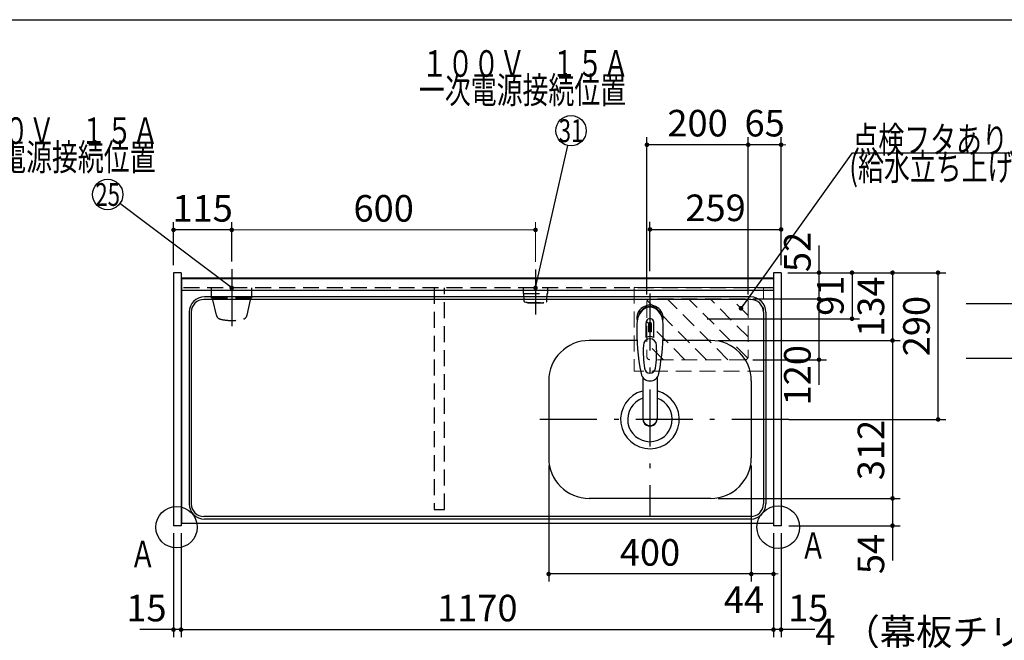
# Model space of a CAD drawing. Units: millimetres. Extents: x 210 to 6060, y -676 to 4222.
# Drawn here: x 1218 to 3163, y 2996 to 4222 of the extents above; entities that cross this region are included whole.
import ezdxf

# ---------------------------------------------------------------- set-up
doc = ezdxf.new("R2010")
doc.units = ezdxf.units.MM
doc.header["$LTSCALE"] = 3.75
doc.linetypes.add('DASHDOT', pattern=[50.5, 30, -9, 2.5, -9])
doc.linetypes.add('HIDDEN', pattern=[12.6, 8.4, -4.2])
for name, color, linetype, lineweight in [('1', 7, 'Continuous', 9), ('10', 3, 'Continuous', 9), ('128', 7, 'Continuous', 9), ('7', 4, 'Continuous', 9)]:
    doc.layers.add(name, color=color, linetype=linetype, lineweight=lineweight)
for name, color, linetype, lineweight, true_color in [('2', 136, 'Continuous', 9, 0x008080), ('4', 56, 'Continuous', 9, 0x808000), ('5', 96, 'Continuous', 9, 0x008000), ('6', 16, 'Continuous', 9, 0x800000)]:
    doc.layers.add(name, color=color, linetype=linetype, lineweight=lineweight, true_color=true_color)
doc.styles.get("Standard").update_dxf_attribs({"font": 'txt', "bigfont": 'bigfont'})
doc.styles.add('ＭＳ ゴシック', font='txt')
doc.dimstyles.get("Standard").update_dxf_attribs({"dimtxt": 0.18, "dimasz": 0.18, "dimexe": 0.18, "dimexo": 0.0625, "dimgap": 0.09, "dimtad": 0, "dimtih": 1, "dimtoh": 1, "dimdec": 4, "dimzin": 0, "dimdsep": 46, "dimtxsty": 'Standard', "dimcen": 0.09, "dimadec": 0, "dimazin": 0, "dimtfac": 1, "dimtdec": 4, "dimtofl": 0, "dimtmove": 0, "dimatfit": 3, "dimfxl": 1, "dimtolj": 1, "dimtzin": 0, "dimarcsym": 0})

# ---------------------------------------------------------------- blocks, each defined once
blk = doc.blocks.new('_DOT')
at = {"color": 0}
blk.add_line((-0.5, 0), (-1, 0), dxfattribs=at)
at = {"color": 0, "const_width": 0.5}
blk.add_lwpolyline([(-0.25, 0, 1), (0.25, 0, 1)], format="xyb", close=True, dxfattribs=at)
blk = doc.blocks.new('G8')
at = {"layer": '1', "color": 7, "linetype": 'Continuous', "lineweight": 30}
for p, q in [((3232.7, 3421), (3232.7, 3744)), ((3332.7, 3744), (3332.7, 3537)), ((3232.7, 3661), (3087.7, 3661)), ((3344.3, 3557.8), (3543.1, 3660.2)), ((3349.3, 3557.8), (3547.7, 3660)), ((3349.3, 3522.8), (3546.9, 3624.6)), ((3232.7, 3553), (3087.7, 3553)), ((3332.7, 3537), (3344.3, 3542.9)), ((3344.3, 3557.8), (3349.3, 3557.8)), ((3344.3, 3557.8), (3344.3, 3542.9)), ((3349.3, 3557.8), (3349.3, 3522.8)), ((3232.7, 3537), (3332.7, 3537)), ((3332.7, 3532), (3232.7, 3532)), ((3332.7, 3532), (3344.3, 3537.9)), ((3332.7, 3532), (3332.7, 3421)), ((3344.3, 3537.9), (3334.5, 3537.9)), ((3344.3, 3537.9), (3344.3, 3522.8)), ((3344.3, 3522.8), (3349.3, 3522.8)), ((3363.2, 3306), (3205.7, 3306))]:
    blk.add_line(p, q, dxfattribs=at)
blk.add_lwpolyline([(3422.7, 3578), (3472, 3521.6)], dxfattribs=at)
blk.add_circle((3491.7, 3499), 30, dxfattribs=at)
at = {"layer": '1', "color": 7, "linetype": 'Continuous', "lineweight": 30, "xscale": 9, "yscale": 9, "zscale": 9, "rotation": 131.134538830148}
blk.add_blockref('_DOT', (3422.7, 3578), dxfattribs=at)
at = {"layer": '1', "color": 7, "linetype": 'Continuous', "lineweight": 9}
for s, insert, char_height, width, attachment_point in [('{\\fＭＳ ゴシック;\\W0.714286;28}', (3491.7, 3499), 45, 53.538, 5), ('{\\fＭＳ ゴシック;\\W0.714286;矢視Ｂ}', (3205.7, 3306), 52.5, 191.233, 7)]:
    blk.add_mtext(s, dxfattribs=dict(at, insert=insert, char_height=char_height, width=width, attachment_point=attachment_point))
blk = doc.blocks.new('Dim7')
at = {"layer": '10', "color": 3, "linetype": 'Continuous', "lineweight": 30}
for p, q in [((3442, 2719.1), (3442, 2985)), ((3446, 2692.5), (3446, 2985)), ((3446, 2970), (2945.8, 2970))]:
    blk.add_line(p, q, dxfattribs=at)
at = {"layer": '10', "color": 3, "linetype": 'Continuous', "lineweight": 30, "xscale": 9, "yscale": 9, "zscale": 9}
for p, rotation in [((3446, 2970), 359.9999999999997), ((3442, 2970), 179.9999999999998)]:
    blk.add_blockref('_DOT', p, dxfattribs=dict(at, rotation=rotation))
at = {"layer": '10', "color": 3, "linetype": 'Continuous', "lineweight": 9, "insert": (3418.3, 2970), "char_height": 52.5, "width": 2590.276, "attachment_point": 9, "style": 'ＭＳ ゴシック'}
blk.add_mtext('4 （幕板チリ寸法）', dxfattribs=at)
blk = doc.blocks.new('Dim16')
at = {"layer": '2', "color": 136, "linetype": 'Continuous', "lineweight": 30, "true_color": 0x008080}
for p, q in [((2822, 2659.5), (2822, 2746.2)), ((2722, 2677.5), (2837, 2677.5)), ((2722, 2659.5), (2837, 2659.5))]:
    blk.add_line(p, q, dxfattribs=at)
at = {"layer": '2', "color": 136, "linetype": 'Continuous', "lineweight": 30, "true_color": 0x008080, "xscale": 9, "yscale": 9, "zscale": 9}
for p, rotation in [((2822, 2677.5), 269.9999999999996), ((2822, 2659.5), 89.99999999999939)]:
    blk.add_blockref('_DOT', p, dxfattribs=dict(at, rotation=rotation))
at = {"layer": '2', "color": 136, "linetype": 'Continuous', "lineweight": 9, "true_color": 0x008080, "insert": (2822, 2693.8), "char_height": 52.5, "width": 387.5, "attachment_point": 7, "rotation": 90, "style": 'ＭＳ ゴシック'}
blk.add_mtext('18', dxfattribs=at)
blk = doc.blocks.new('Dim28')
at = {"layer": '1', "color": 7, "linetype": 'Continuous', "lineweight": 30}
for p, q in [((2263, 3341.5), (2263, 3112)), ((2663, 3341.5), (2663, 3112)), ((2663, 3127), (2263, 3127))]:
    blk.add_line(p, q, dxfattribs=at)
at = {"layer": '1', "color": 7, "linetype": 'Continuous', "lineweight": 30, "xscale": 9, "yscale": 9, "zscale": 9}
for p, rotation in [((2263, 3127), 179.9999999999997), ((2663, 3127), 359.9999999999995)]:
    blk.add_blockref('_DOT', p, dxfattribs=dict(at, rotation=rotation))
at = {"layer": '1', "color": 7, "linetype": 'Continuous', "lineweight": 9, "insert": (2463, 3127), "char_height": 52.5, "width": 675, "attachment_point": 8, "style": 'ＭＳ ゴシック'}
blk.add_mtext('400', dxfattribs=at)
blk = doc.blocks.new('Dim29')
at = {"layer": '1', "color": 7, "linetype": 'Continuous', "lineweight": 30}
for p, q in [((1537, 3207.5), (1537, 3002)), ((2707, 3207.5), (2707, 3002)), ((1537, 3017), (2707, 3017))]:
    blk.add_line(p, q, dxfattribs=at)
at = {"layer": '1', "color": 7, "linetype": 'Continuous', "lineweight": 30, "xscale": 9, "yscale": 9, "zscale": 9}
for p, rotation in [((1537, 3017), 179.9999999999997), ((2707, 3017), 359.9999999999995)]:
    blk.add_blockref('_DOT', p, dxfattribs=dict(at, rotation=rotation))
at = {"layer": '1', "color": 7, "linetype": 'Continuous', "lineweight": 9, "insert": (2122, 3017), "char_height": 52.5, "width": 887.5, "attachment_point": 8, "style": 'ＭＳ ゴシック'}
blk.add_mtext('1170', dxfattribs=at)
blk = doc.blocks.new('Dim30')
at = {"layer": '4', "color": 56, "linetype": 'Continuous', "lineweight": 30, "true_color": 0x808000}
for p, q in [((1522, 3737.5), (1522, 3822)), ((1637, 3744.4), (1637, 3822)), ((1637, 3807), (1522, 3807))]:
    blk.add_line(p, q, dxfattribs=at)
at = {"layer": '4', "color": 56, "linetype": 'Continuous', "lineweight": 30, "true_color": 0x808000, "xscale": 9, "yscale": 9, "zscale": 9}
for p, rotation in [((1522, 3807), 179.9999999999997), ((1637, 3807), 359.9999999999995)]:
    blk.add_blockref('_DOT', p, dxfattribs=dict(at, rotation=rotation))
at = {"layer": '4', "color": 56, "linetype": 'Continuous', "lineweight": 9, "true_color": 0x808000, "insert": (1579.5, 3807), "char_height": 52.5, "width": 637.5, "attachment_point": 8, "style": 'ＭＳ ゴシック'}
blk.add_mtext('115', dxfattribs=at)
blk = doc.blocks.new('Dim31')
at = {"layer": '1', "color": 7, "linetype": 'Continuous', "lineweight": 30}
for p, q in [((2663, 3341.5), (2663, 3112)), ((2707, 3207.5), (2707, 3112)), ((2707, 3127), (2635.8, 3127))]:
    blk.add_line(p, q, dxfattribs=at)
at = {"layer": '1', "color": 7, "linetype": 'Continuous', "lineweight": 30, "xscale": 9, "yscale": 9, "zscale": 9}
for p, rotation in [((2663, 3127), 359.9999999999997), ((2707, 3127), 179.9999999999998)]:
    blk.add_blockref('_DOT', p, dxfattribs=dict(at, rotation=rotation))
at = {"layer": '1', "color": 7, "linetype": 'Continuous', "lineweight": 9, "insert": (2688.3, 3102.5), "char_height": 52.5, "width": 437.5, "attachment_point": 3, "style": 'ＭＳ ゴシック'}
blk.add_mtext('44', dxfattribs=at)
blk = doc.blocks.new('Dim32')
at = {"layer": '1', "color": 7, "linetype": 'Continuous', "lineweight": 30}
for p, q in [((2707, 3207.5), (2707, 3002)), ((2722, 3207.5), (2722, 3002)), ((2788.3, 3017), (2707, 3017))]:
    blk.add_line(p, q, dxfattribs=at)
at = {"layer": '1', "color": 7, "linetype": 'Continuous', "lineweight": 30, "xscale": 9, "yscale": 9, "zscale": 9}
for p, rotation in [((2707, 3017), 359.9999999999997), ((2722, 3017), 179.9999999999998)]:
    blk.add_blockref('_DOT', p, dxfattribs=dict(at, rotation=rotation))
at = {"layer": '1', "color": 7, "linetype": 'Continuous', "lineweight": 9, "insert": (2735.8, 3017), "char_height": 52.5, "width": 387.5, "attachment_point": 7, "style": 'ＭＳ ゴシック'}
blk.add_mtext('15', dxfattribs=at)
blk = doc.blocks.new('Dim33')
at = {"layer": '1', "color": 7, "linetype": 'Continuous', "lineweight": 30}
for p, q in [((1522, 3207.5), (1522, 3002)), ((1537, 3207.5), (1537, 3002)), ((1537, 3017), (1455.8, 3017))]:
    blk.add_line(p, q, dxfattribs=at)
at = {"layer": '1', "color": 7, "linetype": 'Continuous', "lineweight": 30, "xscale": 9, "yscale": 9, "zscale": 9}
for p, rotation in [((1522, 3017), 359.9999999999997), ((1537, 3017), 179.9999999999998)]:
    blk.add_blockref('_DOT', p, dxfattribs=dict(at, rotation=rotation))
at = {"layer": '1', "color": 7, "linetype": 'Continuous', "lineweight": 9, "insert": (1508.3, 3017), "char_height": 52.5, "width": 387.5, "attachment_point": 9, "style": 'ＭＳ ゴシック'}
blk.add_mtext('15', dxfattribs=at)
blk = doc.blocks.new('Dim36')
at = {"layer": '5', "color": 96, "linetype": 'Continuous', "lineweight": 30, "true_color": 0x008000}
for p, q in [((2463, 3725.5), (2463, 3823)), ((2722, 3737.5), (2722, 3823)), ((2463, 3808), (2722, 3808))]:
    blk.add_line(p, q, dxfattribs=at)
at = {"layer": '5', "color": 96, "linetype": 'Continuous', "lineweight": 30, "true_color": 0x008000, "xscale": 9, "yscale": 9, "zscale": 9}
for p, rotation in [((2463, 3808), 179.9999999999998), ((2722, 3808), 359.9999999999997)]:
    blk.add_blockref('_DOT', p, dxfattribs=dict(at, rotation=rotation))
at = {"layer": '5', "color": 96, "linetype": 'Continuous', "lineweight": 9, "true_color": 0x008000, "insert": (2592.5, 3808), "char_height": 52.5, "width": 662.5, "attachment_point": 8, "style": 'ＭＳ ゴシック'}
blk.add_mtext('259', dxfattribs=at)
blk = doc.blocks.new('G28')
at = {"layer": '7', "color": 4, "linetype": 'HIDDEN', "lineweight": 9}
for p, q in [((2574.6, 3550.5), (2457.7, 3667.4)), ((2617, 3550.5), (2497, 3670.5)), ((2656.3, 3553.6), (2539.4, 3670.5)), ((2657, 3595.4), (2581.9, 3670.5)), ((2657, 3637.8), (2624.3, 3670.5)), ((2532.1, 3550.5), (2457, 3625.6)), ((2489.7, 3550.5), (2457, 3583.2))]:
    blk.add_line(p, q, dxfattribs=at)
blk = doc.blocks.new('Dim54')
at = {"layer": '7', "color": 4, "linetype": 'Continuous', "lineweight": 30}
for p, q in [((2457, 3679.5), (2457, 3990.3)), ((2657, 3679.5), (2657, 3990.3)), ((2657, 3975.3), (2457, 3975.3))]:
    blk.add_line(p, q, dxfattribs=at)
at = {"layer": '7', "color": 4, "linetype": 'Continuous', "lineweight": 30, "xscale": 9, "yscale": 9, "zscale": 9}
for p, rotation in [((2457, 3975.3), 179.9999999999998), ((2657, 3975.3), 359.9999999999997)]:
    blk.add_blockref('_DOT', p, dxfattribs=dict(at, rotation=rotation))
at = {"layer": '7', "color": 4, "linetype": 'Continuous', "lineweight": 9, "insert": (2557, 3975.3), "char_height": 52.5, "width": 675, "attachment_point": 8, "style": 'ＭＳ ゴシック'}
blk.add_mtext('200', dxfattribs=at)
blk = doc.blocks.new('Dim55')
at = {"layer": '7', "color": 4, "linetype": 'Continuous', "lineweight": 30}
for p, q in [((2657, 3746.6), (2657, 3990.3)), ((2722, 3737.5), (2722, 3990.3)), ((2722, 3975.3), (2657, 3975.3))]:
    blk.add_line(p, q, dxfattribs=at)
at = {"layer": '7', "color": 4, "linetype": 'Continuous', "lineweight": 30, "xscale": 9, "yscale": 9, "zscale": 9}
for p, rotation in [((2657, 3975.3), 359.9999999999996), ((2722, 3975.3), 179.9999999999998)]:
    blk.add_blockref('_DOT', p, dxfattribs=dict(at, rotation=rotation))
at = {"layer": '7', "color": 4, "linetype": 'Continuous', "lineweight": 9, "insert": (2689.5, 3975.3), "char_height": 52.5, "width": 412.5, "attachment_point": 8, "style": 'ＭＳ ゴシック'}
blk.add_mtext('65', dxfattribs=at)
blk = doc.blocks.new('Dim56')
at = {"layer": '1', "color": 7, "linetype": 'Continuous', "lineweight": 30}
for p, q in [((2598, 3276.5), (2957, 3276.5)), ((2942, 3276.5), (2942, 3153.8)), ((2737, 3222.5), (2957, 3222.5))]:
    blk.add_line(p, q, dxfattribs=at)
at = {"layer": '1', "color": 7, "linetype": 'Continuous', "lineweight": 30, "xscale": 9, "yscale": 9, "zscale": 9}
for p, rotation in [((2942, 3276.5), 89.99999999999949), ((2942, 3222.5), 269.9999999999998)]:
    blk.add_blockref('_DOT', p, dxfattribs=dict(at, rotation=rotation))
at = {"layer": '1', "color": 7, "linetype": 'Continuous', "lineweight": 9, "insert": (2942, 3206.2), "char_height": 52.5, "width": 437.5, "attachment_point": 9, "rotation": 90, "style": 'ＭＳ ゴシック'}
blk.add_mtext('54', dxfattribs=at)
blk = doc.blocks.new('Dim57')
at = {"layer": '5', "color": 96, "linetype": 'Continuous', "lineweight": 30, "true_color": 0x008000}
for p, q in [((2737, 3722.5), (2877, 3722.5)), ((2862, 3722.5), (2862, 3631.5)), ((2576, 3631.5), (2877, 3631.5))]:
    blk.add_line(p, q, dxfattribs=at)
at = {"layer": '5', "color": 96, "linetype": 'Continuous', "lineweight": 30, "true_color": 0x008000, "xscale": 9, "yscale": 9, "zscale": 9}
for p, rotation in [((2862, 3722.5), 89.99999999999949), ((2862, 3631.5), 269.9999999999998)]:
    blk.add_blockref('_DOT', p, dxfattribs=dict(at, rotation=rotation))
at = {"layer": '5', "color": 96, "linetype": 'Continuous', "lineweight": 9, "true_color": 0x008000, "insert": (2862, 3677), "char_height": 52.5, "width": 350, "attachment_point": 8, "rotation": 90, "style": 'ＭＳ ゴシック'}
blk.add_mtext('91', dxfattribs=at)
blk = doc.blocks.new('Dim58')
at = {"layer": '1', "color": 7, "linetype": 'Continuous', "lineweight": 30}
for p, q in [((2598, 3588.5), (2957, 3588.5)), ((2942, 3588.5), (2942, 3276.5)), ((2598, 3276.5), (2957, 3276.5))]:
    blk.add_line(p, q, dxfattribs=at)
at = {"layer": '1', "color": 7, "linetype": 'Continuous', "lineweight": 30, "xscale": 9, "yscale": 9, "zscale": 9}
for p, rotation in [((2942, 3588.5), 89.99999999999939), ((2942, 3276.5), 269.9999999999996)]:
    blk.add_blockref('_DOT', p, dxfattribs=dict(at, rotation=rotation))
at = {"layer": '1', "color": 7, "linetype": 'Continuous', "lineweight": 9, "insert": (2942, 3372), "char_height": 52.5, "width": 675, "attachment_point": 8, "rotation": 90, "style": 'ＭＳ ゴシック'}
blk.add_mtext('312', dxfattribs=at)
blk = doc.blocks.new('Dim59')
at = {"layer": '1', "color": 7, "linetype": 'Continuous', "lineweight": 30}
for p, q in [((2737, 3722.5), (2957, 3722.5)), ((2942, 3722.5), (2942, 3588.5)), ((2598, 3588.5), (2957, 3588.5))]:
    blk.add_line(p, q, dxfattribs=at)
at = {"layer": '1', "color": 7, "linetype": 'Continuous', "lineweight": 30, "xscale": 9, "yscale": 9, "zscale": 9}
for p, rotation in [((2942, 3722.5), 89.99999999999939), ((2942, 3588.5), 269.9999999999996)]:
    blk.add_blockref('_DOT', p, dxfattribs=dict(at, rotation=rotation))
at = {"layer": '1', "color": 7, "linetype": 'Continuous', "lineweight": 9, "insert": (2942, 3655.5), "char_height": 52.5, "width": 650, "attachment_point": 8, "rotation": 90, "style": 'ＭＳ ゴシック'}
blk.add_mtext('134', dxfattribs=at)
blk = doc.blocks.new('Dim60')
at = {"layer": '1', "color": 7, "linetype": 'Continuous', "lineweight": 30}
for p, q in [((2737, 3722.5), (3047, 3722.5)), ((3032, 3432.5), (3032, 3722.5)), ((2737, 3432.5), (3047, 3432.5))]:
    blk.add_line(p, q, dxfattribs=at)
at = {"layer": '1', "color": 7, "linetype": 'Continuous', "lineweight": 30, "xscale": 9, "yscale": 9, "zscale": 9}
for p, rotation in [((3032, 3722.5), 89.99999999999959), ((3032, 3432.5), 269.9999999999998)]:
    blk.add_blockref('_DOT', p, dxfattribs=dict(at, rotation=rotation))
at = {"layer": '1', "color": 7, "linetype": 'Continuous', "lineweight": 9, "insert": (3032, 3616.9), "char_height": 52.5, "width": 675, "attachment_point": 8, "rotation": 90, "style": 'ＭＳ ゴシック'}
blk.add_mtext('290', dxfattribs=at)
blk = doc.blocks.new('Dim61')
at = {"layer": '7', "color": 4, "linetype": 'Continuous', "lineweight": 30}
for p, q in [((2796.8, 3776.2), (2796.8, 3670.5)), ((2735.4, 3722.5), (2811.8, 3722.5)), ((2761.3, 3670.5), (2811.8, 3670.5))]:
    blk.add_line(p, q, dxfattribs=at)
at = {"layer": '7', "color": 4, "linetype": 'Continuous', "lineweight": 30, "xscale": 9, "yscale": 9, "zscale": 9}
for p, rotation in [((2796.8, 3722.5), 269.9999999999998), ((2796.8, 3670.5), 89.99999999999949)]:
    blk.add_blockref('_DOT', p, dxfattribs=dict(at, rotation=rotation))
at = {"layer": '7', "color": 4, "linetype": 'Continuous', "lineweight": 9, "insert": (2796.8, 3723.7), "char_height": 52.5, "width": 425, "attachment_point": 7, "rotation": 90, "style": 'ＭＳ ゴシック'}
blk.add_mtext('52', dxfattribs=at)
blk = doc.blocks.new('Dim62')
at = {"layer": '7', "color": 4, "linetype": 'Continuous', "lineweight": 30}
for p, q in [((2666, 3670.5), (2811.8, 3670.5)), ((2796.8, 3670.5), (2796.8, 3500.6)), ((2666, 3550.5), (2811.8, 3550.5))]:
    blk.add_line(p, q, dxfattribs=at)
at = {"layer": '7', "color": 4, "linetype": 'Continuous', "lineweight": 30, "xscale": 9, "yscale": 9, "zscale": 9}
for p, rotation in [((2796.8, 3670.5), 89.99999999999991), ((2796.8, 3550.5), 269.9999999999998)]:
    blk.add_blockref('_DOT', p, dxfattribs=dict(at, rotation=rotation))
at = {"layer": '7', "color": 4, "linetype": 'Continuous', "lineweight": 9, "insert": (2796.8, 3579.4), "char_height": 52.5, "width": 637.5, "attachment_point": 9, "rotation": 90, "style": 'ＭＳ ゴシック'}
blk.add_mtext('120', dxfattribs=at)
blk = doc.blocks.new('Dim65')
at = {"layer": '4', "color": 56, "linetype": 'Continuous', "lineweight": 9, "true_color": 0x808000}
for p, q in [((1637, 3744.4), (1637, 3822)), ((2237, 3744), (2237, 3822)), ((1637, 3807), (2237, 3807))]:
    blk.add_line(p, q, dxfattribs=at)
at = {"layer": '4', "color": 56, "linetype": 'Continuous', "lineweight": 9, "true_color": 0x808000, "xscale": 9, "yscale": 9, "zscale": 9}
for p, rotation in [((1637, 3807), 179.9999999999998), ((2237, 3807), 359.9999999999997)]:
    blk.add_blockref('_DOT', p, dxfattribs=dict(at, rotation=rotation))
at = {"layer": '4', "color": 56, "linetype": 'Continuous', "lineweight": 9, "true_color": 0x808000, "insert": (1937, 3807), "char_height": 52.5, "width": 662.5, "attachment_point": 8, "style": 'ＭＳ ゴシック'}
blk.add_mtext('600', dxfattribs=at)

msp = doc.modelspace()

# ---------------------------------------------------------------- linework, layer by layer
at = {"layer": '1', "color": 7, "linetype": 'Continuous', "lineweight": 30}
for p, q in [((210, 4222.5), (6060, 4222.5)), ((1522, 3722.5), (1522, 3222.5)), ((1537, 3722.5), (1522, 3722.5)), ((1537, 3722.5), (1537, 3222.5)), ((2707, 3722.5), (2707, 3222.5)), ((2722, 3722.5), (2707, 3722.5)), ((2722, 3722.5), (2722, 3222.5)), ((2707, 3711.5), (1537, 3711.5)), ((2707, 3710.5), (1537, 3710.5)), ((1537, 3222.5), (1522, 3222.5)), ((2707, 3226.5), (1537, 3226.5)), ((2722, 3222.5), (2707, 3222.5))]:
    msp.add_line(p, q, dxfattribs=at)
at = {"layer": '1', "color": 7, "linetype": 'HIDDEN', "lineweight": 30}
for p, q in [((2707, 3692.5), (1537, 3692.5)), ((2037, 3692.5), (2037, 3254.5)), ((2057, 3254.5), (2057, 3692.5)), ((2037, 3254.5), (2057, 3254.5))]:
    msp.add_line(p, q, dxfattribs=at)
at = {"layer": '1', "color": 7, "linetype": 'Continuous', "lineweight": 30}
for centre, radius in [((1528, 3219.5), 40.93), ((2716.458, 3219.5), 42.134)]:
    msp.add_circle(centre, radius, dxfattribs=at)
at = {"layer": '128', "color": 7, "linetype": 'Continuous', "lineweight": 30}
for p, q in [((2455.45, 3594.66), (2455.45, 3623.364)), ((2460, 3620.69), (2460, 3605.536)), ((2462.5, 3605.681), (2462.5, 3623.981)), ((2463.5, 3623.981), (2463.5, 3605.681)), ((2466, 3605.536), (2466, 3620.69)), ((2470.55, 3594.66), (2470.55, 3623.364)), ((2448.998, 3515.312), (2449, 3433.37)), ((2476.998, 3515.308), (2476.999, 3433.37))]:
    msp.add_line(p, q, dxfattribs=at)
for centre, radius, start, end in [((2463, 3632.386), 26, 348.678925, 191.321075), ((2463, 3632.386), 23, 14.251786, 165.748214), ((2896.895, 3610.822), 460, 178.776611, 190.986702), ((2463, 3623.943), 7.572, 355.615258, 184.384742), ((2463, 3621.006), 3.017, 99.540746, 186.015411), ((2463, 3621.006), 3.017, 353.984589, 80.459254), ((2029.105, 3610.822), 460, 349.013298, 1.223389), ((2463, 3575.443), 30.243, 90.947314, 95.692987), ((2463, 3575.443), 30.243, 84.307013, 89.052686), ((2699.774, 3567.468), 250, 177.52217, 187.819435), ((2463, 3577.431), 18.81, 66.336013, 113.663987), ((2226.226, 3567.468), 250, 352.180565, 2.47783), ((2463, 3526.648), 18.016, 191.182254, 348.817746), ((2463, 3534.939), 11.002, 187.749272, 352.250728)]:
    msp.add_arc(centre, radius, start, end, dxfattribs=at)
for centre, major_axis, ratio, start_param, end_param in [((2463, 3620.643), (0, -33.818), 0.76883042, 1.57079633, 4.71238898), ((2463, 3578.277), (0, -13.725), 0.94663546, 1.57079633, 4.71238898), ((2463, 3434.365), (0, -14.081), 0.99420125, -1.57079633, 1.5708), ((2463, 3433.37), (0, -14.081), 0.99420125, -1.57079633, 1.5708)]:
    msp.add_ellipse(centre, major_axis=major_axis, ratio=ratio, start_param=start_param, end_param=end_param, dxfattribs=at)
at = {"layer": '4', "color": 56, "linetype": 'DASHDOT', "lineweight": 30, "true_color": 0x808000}
for p, q in [((1637, 3729.394), (1637, 3617)), ((2237, 3729), (2237, 3640))]:
    msp.add_line(p, q, dxfattribs=at)
at = {"layer": '4', "color": 56, "linetype": 'HIDDEN', "lineweight": 30, "true_color": 0x808000}
for p, q in [((1597.25, 3672.5), (1597.25, 3692.5)), ((1676.75, 3672.5), (1676.75, 3692.5)), ((2213, 3681.5), (2213, 3692.5)), ((2213, 3681.5), (2261, 3681.5)), ((2214.477, 3665.754), (2214, 3681.5)), ((2259.523, 3665.754), (2260, 3681.5)), ((2261, 3681.5), (2261, 3692.5)), ((1597.25, 3672.5), (1676.75, 3672.5)), ((1606.694, 3638.305), (1599, 3672.5)), ((1667.306, 3638.305), (1675, 3672.5)), ((2221, 3662.5), (2221, 3664.098)), ((2253, 3662.5), (2221, 3662.5)), ((2253, 3662.5), (2253, 3664.098))]:
    msp.add_line(p, q, dxfattribs=at)
at = {"layer": '4', "color": 56, "linetype": 'Continuous', "lineweight": 30, "true_color": 0x808000}
for points in [[(2237, 3692.5), (2300.497, 3973.819)], [(1637, 3692.5), (1415.965, 3858.953)]]:
    msp.add_lwpolyline(points, dxfattribs=at)
for centre in [(2307.102, 4003.083), (1392, 3877)]:
    msp.add_circle(centre, 30, dxfattribs=at)
at = {"layer": '4', "color": 56, "linetype": 'HIDDEN', "lineweight": 30, "true_color": 0x808000}
for centre, radius, start, end in [((2215.477, 3665.784), 1, 181.735705, 265.078432), ((2237, 3817.209), 153.945, 261.930795, 278.069205), ((2258.523, 3665.784), 1, 274.921568, 358.264295), ((1616.45, 3640.501), 10, 192.680383, 256.124859), ((1657.55, 3640.501), 10, 283.875141, 347.319617), ((1637, 3723.694), 95.694, 256.124859, 283.875141)]:
    msp.add_arc(centre, radius, start, end, dxfattribs=at)
at = {"layer": '6', "color": 16, "linetype": 'Continuous', "lineweight": 30, "true_color": 0x800000}
for p, q in [((1538, 3711.5), (1538, 3226.5)), ((2707, 3711.5), (1538, 3711.5)), ((2707, 3711.5), (2707, 3226.5)), ((2707, 3687.5), (1538, 3687.5)), ((2662, 3669.5), (1582, 3669.5)), ((2662, 3674.5), (1583, 3674.5)), ((1553, 3644.5), (1553, 3265.5)), ((1557, 3644.5), (1557, 3265.5)), ((2687, 3644.5), (2687, 3265.5)), ((2692, 3644.5), (2692, 3265.5)), ((2437.437, 3588.5), (2343, 3588.5)), ((2583, 3588.5), (2488.563, 3588.5)), ((2263, 3508.5), (2263, 3356.5)), ((2663, 3508.5), (2663, 3356.5)), ((2583, 3276.5), (2343, 3276.5)), ((2662, 3240.5), (1582, 3240.5)), ((2662, 3235.5), (1583, 3235.5)), ((2707, 3226.5), (1538, 3226.5))]:
    msp.add_line(p, q, dxfattribs=at)
at = {"layer": '6', "color": 16, "linetype": 'DASHDOT', "lineweight": 30, "true_color": 0x800000}
for p, q in [((2463, 3681.14), (2463, 3240.5)), ((2737, 3432.5), (2225.533, 3432.5))]:
    msp.add_line(p, q, dxfattribs=at)
at = {"layer": '6', "color": 16, "linetype": 'Continuous', "lineweight": 30, "true_color": 0x800000}
for centre, radius, start, end in [((1583, 3644.5), 30, 90, 180), ((1582, 3644.5), 25, 90, 180), ((2662, 3644.5), 30, 0, 90), ((2662, 3644.5), 25, 0, 90), ((2343, 3508.5), 80, 90, 180), ((2583, 3508.5), 80, 0, 90), ((2463, 3432.5), 58, 104.996866, 75.686833), ((2463, 3432.5), 44, 108.554409, 71.448856), ((2343, 3356.5), 80, 180, 270), ((2583, 3356.5), 80, 270, 0), ((1583, 3265.5), 30, 180, 270), ((1582, 3265.5), 25, 180, 270), ((2662, 3265.5), 25, 270, 0), ((2662, 3265.5), 30, 270, 0)]:
    msp.add_arc(centre, radius, start, end, dxfattribs=at)
at = {"layer": '7', "color": 4, "linetype": 'HIDDEN', "lineweight": 9}
for p, q in [((2432, 3693), (2432, 3528)), ((2687, 3693), (2432, 3693)), ((2687, 3528), (2687, 3693)), ((2457, 3664.5), (2457, 3556.5)), ((2651, 3670.5), (2463, 3670.5)), ((2657, 3664.5), (2657, 3556.5)), ((2651, 3550.5), (2463, 3550.5)), ((2687, 3528), (2432, 3528))]:
    msp.add_line(p, q, dxfattribs=at)
at = {"layer": '7', "color": 4, "linetype": 'Continuous', "lineweight": 30}
msp.add_lwpolyline([(2642.777, 3652.002), (2862.877, 3959.125), (3177.877, 3959.125)], dxfattribs=at)
at = {"layer": '7', "color": 4, "linetype": 'HIDDEN', "lineweight": 9}
for centre, start, end in [((2463, 3664.5), 90, 180), ((2651, 3664.5), 0, 90), ((2463, 3556.5), 180, 270), ((2651, 3556.5), 270, 0)]:
    msp.add_arc(centre, 6, start, end, dxfattribs=at)

# ---------------------------------------------------------------- block references
msp.add_blockref('G8', (0, 0))
at = {"layer": '4', "color": 56, "linetype": 'Continuous', "lineweight": 30, "true_color": 0x808000, "xscale": 9, "yscale": 9, "zscale": 9}
for p, rotation in [((1637, 3692.5), 323.0180142424763), ((2237, 3692.5), 257.2807730352804)]:
    msp.add_blockref('_DOT', p, dxfattribs=dict(at, rotation=rotation))
at = {"layer": '7'}
msp.add_blockref('G28', (0, 0), dxfattribs=at)
at = {"layer": '7', "color": 4, "linetype": 'Continuous', "lineweight": 30, "xscale": 9, "yscale": 9, "zscale": 9, "rotation": 234.3726383769456}
msp.add_blockref('_DOT', (2642.777, 3652.002), dxfattribs=at)

# ---------------------------------------------------------------- texts
at = {"layer": '1', "color": 7, "linetype": 'Continuous', "lineweight": 9, "char_height": 52.5, "width": 47.57344, "attachment_point": 9}
for insert in [(2811, 3157), (1487, 3140)]:
    msp.add_mtext('{\\fＭＳ ゴシック;\\W0.714286;Ａ}', dxfattribs=dict(at, insert=insert))
at = {"layer": '4', "color": 56, "linetype": 'Continuous', "lineweight": 9, "true_color": 0x808000}
for s, insert, char_height, width, attachment_point in [('{\\fＭＳ ゴシック;\\W0.714286;１００Ｖ\u3000１５Ａ}', (2421.341, 4109.637), 52.5, 520.98224, 9), ('{\\fＭＳ ゴシック;\\W0.714286;一次電源接続位置}', (2211.341, 4109.637), 52.5, 544.52009, 2), ('{\\fＭＳ ゴシック;\\W0.714286;１００Ｖ\u3000１５Ａ}', (1492, 3977), 52.5, 520.98224, 9), ('{\\fＭＳ ゴシック;\\W0.714286;31}', (2307.102, 4003.083), 45, 45.2034, 5), ('{\\fＭＳ ゴシック;\\W0.714286;一次電源接続位置}', (1282, 3977), 52.5, 544.52009, 2), ('{\\fＭＳ ゴシック;\\W0.714286;25}', (1392, 3877), 45, 53.05692, 5)]:
    msp.add_mtext(s, dxfattribs=dict(at, insert=insert, char_height=char_height, width=width, attachment_point=attachment_point))
at = {"layer": '7', "color": 4, "linetype": 'Continuous', "lineweight": 9, "char_height": 52.5}
for s, insert, width, attachment_point in [('{\\fＭＳ ゴシック;\\W0.714286;点検フタあり}', (2862.877, 3959.125), 393.42265, 7), ('{\\fＭＳ ゴシック;\\W0.714286;(給水立ち上げスペース)}', (3129.728, 3957.674), 729.58589, 2)]:
    msp.add_mtext(s, dxfattribs=dict(at, insert=insert, width=width, attachment_point=attachment_point))

# ---------------------------------------------------------------- dimensions: what is measured, and where the dimension line sits
at = {"layer": '1', "color": 7, "linetype": 'Continuous', "lineweight": 30}
for base, p1, p2, angle, override, picture, middle, turn in [((2942, 3588.5), (2722, 3722.5), (2583, 3588.5), 270, {"dimscale": 1, "dimtxt": 52.5, "dimasz": 9, "dimexe": 15, "dimexo": 15, "dimgap": 0, "dimtad": 1, "dimtih": 0, "dimtoh": 0, "dimdec": 2, "dimzin": 8, "dimtxsty": 'ＭＳ ゴシック', "dimblk1": 'DOT', "dimblk2": 'DOT', "dimsah": 1, "dimse1": 0, "dimse2": 0, "dimtix": 0, "dimtofl": 1, "dimtmove": 1, "dimatfit": 2, "dimtzin": 8}, 'Dim59', (2942, 3655.5), 90), ((2942, 3276.5), (2583, 3588.5), (2583, 3276.5), 270, {"dimscale": 1, "dimtxt": 52.5, "dimasz": 9, "dimexe": 15, "dimexo": 15, "dimgap": 0, "dimtad": 1, "dimtih": 0, "dimtoh": 0, "dimdec": 2, "dimzin": 8, "dimtxsty": 'ＭＳ ゴシック', "dimblk1": 'DOT', "dimblk2": 'DOT', "dimsah": 1, "dimse1": 0, "dimse2": 0, "dimtix": 0, "dimtofl": 1, "dimtmove": 1, "dimatfit": 2, "dimtzin": 8}, 'Dim58', (2942, 3372.026), 90), ((2263, 3127), (2663, 3356.5), (2263, 3356.5), 180, {"dimscale": 1, "dimtxt": 52.5, "dimasz": 9, "dimexe": 15, "dimexo": 15, "dimgap": 0, "dimtad": 1, "dimtih": 0, "dimtoh": 0, "dimdec": 2, "dimzin": 8, "dimtxsty": 'ＭＳ ゴシック', "dimblk1": 'DOT', "dimblk2": 'DOT', "dimsah": 1, "dimse1": 0, "dimse2": 0, "dimtix": 0, "dimtofl": 1, "dimtmove": 1, "dimatfit": 2, "dimtzin": 8}, 'Dim28', (2463, 3127), 360), ((2663, 3127), (2707, 3222.5), (2663, 3356.5), 180, {"dimscale": 1, "dimtxt": 52.5, "dimasz": 9, "dimexe": 15, "dimexo": 15, "dimgap": 0, "dimtad": 1, "dimtih": 0, "dimtoh": 0, "dimdec": 2, "dimzin": 8, "dimtxsty": 'ＭＳ ゴシック', "dimblk1": 'DOT', "dimblk2": 'DOT', "dimsah": 1, "dimse1": 0, "dimse2": 0, "dimtix": 0, "dimtofl": 1, "dimtmove": 2, "dimatfit": 2, "dimtzin": 8}, 'Dim31', (2662, 3076.25), 360), ((2942, 3222.5), (2583, 3276.5), (2722, 3222.5), 270, {"dimscale": 1, "dimtxt": 52.5, "dimasz": 9, "dimexe": 15, "dimexo": 15, "dimgap": 0, "dimtad": 1, "dimtih": 0, "dimtoh": 0, "dimdec": 2, "dimzin": 8, "dimtxsty": 'ＭＳ ゴシック', "dimblk1": 'DOT', "dimblk2": 'DOT', "dimsah": 1, "dimse1": 0, "dimse2": 0, "dimtix": 0, "dimtofl": 1, "dimtmove": 1, "dimatfit": 2, "dimtzin": 8}, 'Dim56', (2942, 3180), 90), ((1522, 3017), (1537, 3222.5), (1522, 3222.5), 180, {"dimscale": 1, "dimtxt": 52.5, "dimasz": 9, "dimexe": 15, "dimexo": 15, "dimgap": 0, "dimtad": 1, "dimtih": 0, "dimtoh": 0, "dimdec": 2, "dimzin": 8, "dimtxsty": 'ＭＳ ゴシック', "dimblk1": 'DOT', "dimblk2": 'DOT', "dimsah": 1, "dimse1": 0, "dimse2": 0, "dimtix": 0, "dimtofl": 1, "dimtmove": 1, "dimatfit": 2, "dimtzin": 8}, 'Dim33', (1482, 3017), 360), ((2707, 3017), (2722, 3222.5), (2707, 3222.5), 180, {"dimscale": 1, "dimtxt": 52.5, "dimasz": 9, "dimexe": 15, "dimexo": 15, "dimgap": 0, "dimtad": 1, "dimtih": 0, "dimtoh": 0, "dimdec": 2, "dimzin": 8, "dimtxsty": 'ＭＳ ゴシック', "dimblk1": 'DOT', "dimblk2": 'DOT', "dimsah": 1, "dimse1": 0, "dimse2": 0, "dimtix": 0, "dimtofl": 1, "dimtmove": 1, "dimatfit": 2, "dimtzin": 8}, 'Dim32', (2762, 3017), 360)]:
    dim = msp.add_linear_dim(base=base, p1=p1, p2=p2, angle=angle, dimstyle='Standard', override=override, dxfattribs=at)
    dim.commit()
    dim.dimension.update_dxf_attribs({"geometry": picture, "text_midpoint": middle, "dimtype": 160, "text_rotation": turn})
dim = msp.add_linear_dim(base=(3032, 3722.5), p1=(2722, 3432.5), p2=(2722, 3722.5), angle=90, dimstyle='Standard', override={"dimscale": 1, "dimtxt": 52.5, "dimasz": 9, "dimexe": 15, "dimexo": 15, "dimgap": 0, "dimtad": 1, "dimtih": 0, "dimtoh": 0, "dimdec": 2, "dimzin": 8, "dimtxsty": 'ＭＳ ゴシック', "dimblk1": 'DOT', "dimblk2": 'DOT', "dimsah": 1, "dimse1": 0, "dimse2": 0, "dimtix": 0, "dimtofl": 1, "dimtmove": 1, "dimatfit": 2, "dimtzin": 8}, dxfattribs=at)
dim.commit()
dim.dimension.update_dxf_attribs({"geometry": 'Dim60', "text_midpoint": (3032, 3616.875), "dimtype": 160})
dim = msp.add_linear_dim(base=(2707, 3017), p1=(1537, 3222.5), p2=(2707, 3222.5), dimstyle='Standard', override={"dimscale": 1, "dimtxt": 52.5, "dimasz": 9, "dimexe": 15, "dimexo": 15, "dimgap": 0, "dimtad": 1, "dimtih": 0, "dimtoh": 0, "dimdec": 2, "dimzin": 8, "dimtxsty": 'ＭＳ ゴシック', "dimblk1": 'DOT', "dimblk2": 'DOT', "dimsah": 1, "dimse1": 0, "dimse2": 0, "dimtix": 0, "dimtofl": 1, "dimtmove": 1, "dimatfit": 2, "dimtzin": 8}, dxfattribs=at)
dim.commit()
dim.dimension.update_dxf_attribs({"geometry": 'Dim29', "text_midpoint": (2122, 3017), "dimtype": 160, "text_rotation": 360})
at = {"layer": '10', "color": 3, "linetype": 'Continuous', "lineweight": 30}
dim = msp.add_linear_dim(base=(3442, 2970), p1=(3446, 2677.5), p2=(3442, 2704.131), angle=180, dimstyle='Standard', override={"dimscale": 1, "dimtxt": 52.5, "dimasz": 9, "dimexe": 15, "dimexo": 15, "dimgap": 0, "dimtad": 1, "dimtih": 0, "dimtoh": 0, "dimdec": 2, "dimzin": 8, "dimtxsty": 'ＭＳ ゴシック', "dimblk1": 'DOT', "dimblk2": 'DOT', "dimsah": 1, "dimse1": 0, "dimse2": 0, "dimtix": 0, "dimtofl": 1, "dimtmove": 1, "dimatfit": 2, "dimtzin": 8}, dxfattribs=at)
dim.commit()
dim.dimension.update_dxf_attribs({"geometry": 'Dim7', "text_midpoint": (3182, 2970), "dimtype": 160})
at = {"layer": '2', "color": 136, "linetype": 'Continuous', "lineweight": 30, "true_color": 0x008080}
dim = msp.add_linear_dim(base=(2822, 2677.5), p1=(2707, 2659.5), p2=(2707, 2677.5), angle=90, dimstyle='Standard', override={"dimscale": 1, "dimtxt": 52.5, "dimasz": 9, "dimexe": 15, "dimexo": 15, "dimgap": 0, "dimtad": 1, "dimtih": 0, "dimtoh": 0, "dimdec": 2, "dimzin": 8, "dimtxsty": 'ＭＳ ゴシック', "dimblk1": 'DOT', "dimblk2": 'DOT', "dimsah": 1, "dimse1": 0, "dimse2": 0, "dimtix": 0, "dimtofl": 1, "dimtmove": 1, "dimatfit": 2, "dimtzin": 8}, dxfattribs=at)
dim.commit()
dim.dimension.update_dxf_attribs({"geometry": 'Dim16', "text_midpoint": (2822, 2720), "dimtype": 160})
at = {"layer": '4', "color": 56, "linetype": 'Continuous', "lineweight": 30, "true_color": 0x808000}
dim = msp.add_linear_dim(base=(1522, 3807), p1=(1637, 3729.394), p2=(1522, 3722.5), angle=180, dimstyle='Standard', override={"dimscale": 1, "dimtxt": 52.5, "dimasz": 9, "dimexe": 15, "dimexo": 15, "dimgap": 0, "dimtad": 1, "dimtih": 0, "dimtoh": 0, "dimdec": 2, "dimzin": 8, "dimtxsty": 'ＭＳ ゴシック', "dimblk1": 'DOT', "dimblk2": 'DOT', "dimsah": 1, "dimse1": 0, "dimse2": 0, "dimtix": 0, "dimtofl": 1, "dimtmove": 1, "dimatfit": 2, "dimtzin": 8}, dxfattribs=at)
dim.commit()
dim.dimension.update_dxf_attribs({"geometry": 'Dim30', "text_midpoint": (1579.5, 3807), "dimtype": 160, "text_rotation": 360})
at = {"layer": '4', "color": 56, "linetype": 'Continuous', "lineweight": 9, "true_color": 0x808000}
dim = msp.add_linear_dim(base=(2237, 3807), p1=(1637, 3729.394), p2=(2237, 3729), dimstyle='Standard', override={"dimscale": 1, "dimtxt": 52.5, "dimasz": 9, "dimexe": 15, "dimexo": 15, "dimgap": 0, "dimtad": 1, "dimtih": 0, "dimtoh": 0, "dimdec": 2, "dimzin": 8, "dimtxsty": 'ＭＳ ゴシック', "dimblk1": 'DOT', "dimblk2": 'DOT', "dimsah": 1, "dimse1": 0, "dimse2": 0, "dimtix": 0, "dimtofl": 1, "dimtmove": 1, "dimatfit": 2, "dimtzin": 8}, dxfattribs=at)
dim.commit()
dim.dimension.update_dxf_attribs({"geometry": 'Dim65', "text_midpoint": (1937, 3807), "dimtype": 160, "text_rotation": 360})
at = {"layer": '5', "color": 96, "linetype": 'Continuous', "lineweight": 30, "true_color": 0x008000}
dim = msp.add_linear_dim(base=(2722, 3808), p1=(2463, 3710.5), p2=(2722, 3722.5), dimstyle='Standard', override={"dimscale": 1, "dimtxt": 52.5, "dimasz": 9, "dimexe": 15, "dimexo": 15, "dimgap": 0, "dimtad": 1, "dimtih": 0, "dimtoh": 0, "dimdec": 2, "dimzin": 8, "dimtxsty": 'ＭＳ ゴシック', "dimblk1": 'DOT', "dimblk2": 'DOT', "dimsah": 1, "dimse1": 0, "dimse2": 0, "dimtix": 0, "dimtofl": 1, "dimtmove": 1, "dimatfit": 2, "dimtzin": 8}, dxfattribs=at)
dim.commit()
dim.dimension.update_dxf_attribs({"geometry": 'Dim36', "text_midpoint": (2592.5, 3808), "dimtype": 160, "text_rotation": 360})
dim = msp.add_linear_dim(base=(2862, 3631.5), p1=(2722, 3722.5), p2=(2561, 3631.5), angle=270, dimstyle='Standard', override={"dimscale": 1, "dimtxt": 52.5, "dimasz": 9, "dimexe": 15, "dimexo": 15, "dimgap": 0, "dimtad": 1, "dimtih": 0, "dimtoh": 0, "dimdec": 2, "dimzin": 8, "dimtxsty": 'ＭＳ ゴシック', "dimblk1": 'DOT', "dimblk2": 'DOT', "dimsah": 1, "dimse1": 0, "dimse2": 0, "dimtix": 0, "dimtofl": 1, "dimtmove": 1, "dimatfit": 2, "dimtzin": 8}, dxfattribs=at)
dim.commit()
dim.dimension.update_dxf_attribs({"geometry": 'Dim57', "text_midpoint": (2862, 3677), "dimtype": 160, "text_rotation": 90})
at = {"layer": '7', "color": 4, "linetype": 'Continuous', "lineweight": 30}
for base, p1, p2, angle, picture, middle, turn in [((2796.769, 3670.5), (2720.429, 3722.5), (2746.276, 3670.5), 270, 'Dim61', (2796.769, 3750), 90), ((2657, 3975.282), (2722, 3722.5), (2657, 3731.625), 180, 'Dim55', (2689.5, 3975.282), 360), ((2796.769, 3550.5), (2651, 3670.5), (2651, 3550.5), 270, 'Dim62', (2796.769, 3540), 90)]:
    dim = msp.add_linear_dim(base=base, p1=p1, p2=p2, angle=angle, dimstyle='Standard', override={"dimscale": 1, "dimtxt": 52.5, "dimasz": 9, "dimexe": 15, "dimexo": 15, "dimgap": 0, "dimtad": 1, "dimtih": 0, "dimtoh": 0, "dimdec": 2, "dimzin": 8, "dimtxsty": 'ＭＳ ゴシック', "dimblk1": 'DOT', "dimblk2": 'DOT', "dimsah": 1, "dimse1": 0, "dimse2": 0, "dimtix": 0, "dimtofl": 1, "dimtmove": 1, "dimatfit": 2, "dimtzin": 8}, dxfattribs=at)
    dim.commit()
    dim.dimension.update_dxf_attribs({"geometry": picture, "text_midpoint": middle, "dimtype": 160, "text_rotation": turn})
dim = msp.add_linear_dim(base=(2457, 3975.282), p1=(2657, 3664.5), p2=(2457, 3664.5), angle=180, dimstyle='Standard', override={"dimscale": 1, "dimtxt": 52.5, "dimasz": 9, "dimexe": 15, "dimexo": 15, "dimgap": 0, "dimtad": 1, "dimtih": 0, "dimtoh": 0, "dimdec": 2, "dimzin": 8, "dimtxsty": 'ＭＳ ゴシック', "dimblk1": 'DOT', "dimblk2": 'DOT', "dimsah": 1, "dimse1": 0, "dimse2": 0, "dimtix": 0, "dimtofl": 1, "dimtmove": 1, "dimatfit": 2, "dimtzin": 8}, dxfattribs=at)
dim.commit()
dim.dimension.update_dxf_attribs({"geometry": 'Dim54', "text_midpoint": (2557, 3975.282), "dimtype": 160})

doc.saveas('drawing.dxf')
